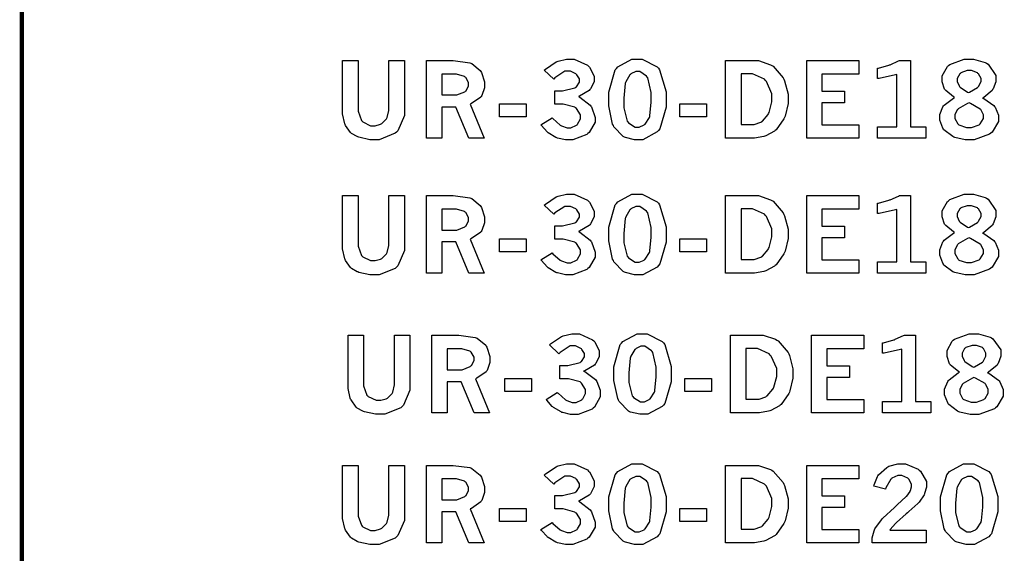
# Model space of a CAD drawing. Extents: x 0.5 to 11.2, y 0.5 to 7.8.
# Drawn here: x 0.5 to 1.2, y 4.2 to 4.6 of the extents above; entities that cross this region are included whole.
import ezdxf

# ---------------------------------------------------------------- set-up
doc = ezdxf.new("R2010")
doc.units = 0
doc.header["$MEASUREMENT"] = 0

msp = doc.modelspace()

# ---------------------------------------------------------------- linework, layer by layer
at = {"color": 142, "const_width": 0.003472}
msp.add_lwpolyline([(0.466471, 7.16314), (11.2154, 7.16314), (11.2154, 0.652453), (0.466471, 0.652453), (0.466471, 7.16314)], close=True, dxfattribs=at)
at = {"color": 7}
for points in [[(0.717014, 4.55832), (0.729004, 4.55832), (0.729004, 4.52126), (0.729004, 4.51872), (0.731662, 4.5115), (0.732206, 4.5109), (0.732693, 4.51036), (0.738878, 4.50743), (0.74094, 4.50743), (0.742458, 4.50743), (0.74669, 4.50863), (0.747179, 4.50885), (0.747612, 4.50911), (0.751303, 4.51286), (0.751574, 4.51335), (0.751844, 4.51389), (0.753201, 4.51942), (0.753201, 4.52126), (0.753201, 4.55832), (0.765246, 4.55832), (0.765246, 4.51953), (0.765246, 4.51531), (0.760146, 4.50347), (0.759169, 4.50244), (0.758137, 4.50146), (0.745606, 4.49647), (0.741428, 4.49647), (0.738282, 4.49647), (0.729764, 4.49832), (0.728842, 4.49864), (0.728299, 4.49886), (0.724012, 4.50136), (0.723687, 4.50163), (0.723199, 4.50206), (0.719239, 4.50765), (0.718912, 4.50831), (0.718588, 4.509), (0.717014, 4.51665), (0.717014, 4.51921), (0.717014, 4.55832)], [(0.782497, 4.55832), (0.798882, 4.55832), (0.80344, 4.55832), (0.816243, 4.55669), (0.817111, 4.55632), (0.817925, 4.55599), (0.824544, 4.55057), (0.825032, 4.54981), (0.825467, 4.54904), (0.827854, 4.54178), (0.827854, 4.53933), (0.827854, 4.53711), (0.825683, 4.53093), (0.825304, 4.53033), (0.824869, 4.52979), (0.817546, 4.52468), (0.816515, 4.52425), (0.827419, 4.49767), (0.815593, 4.49767), (0.805447, 4.52203), (0.794487, 4.52203), (0.794487, 4.49767), (0.782497, 4.49767), (0.782497, 4.55832)], [(0.874457, 4.55078), (0.875379, 4.5516), (0.883789, 4.55729), (0.884549, 4.55757), (0.885254, 4.55789), (0.891982, 4.55951), (0.89426, 4.55951), (0.897949, 4.55951), (0.908203, 4.55485), (0.909125, 4.55387), (0.909831, 4.55317), (0.913357, 4.54617), (0.913357, 4.54378), (0.913357, 4.54178), (0.910644, 4.53624), (0.910157, 4.5356), (0.909614, 4.535), (0.902126, 4.53054), (0.90115, 4.53028), (0.902235, 4.52979), (0.910374, 4.52354), (0.910915, 4.52279), (0.911404, 4.52208), (0.914117, 4.51394), (0.914171, 4.51303), (0.914171, 4.5101), (0.909506, 4.50211), (0.908583, 4.50131), (0.907661, 4.50054), (0.896864, 4.49647), (0.893283, 4.49647), (0.891004, 4.49647), (0.884874, 4.49778), (0.884224, 4.49799), (0.883518, 4.49826), (0.87755, 4.50185), (0.877061, 4.50228), (0.876682, 4.50261), (0.872396, 4.50749), (0.871907, 4.50814), (0.880588, 4.51357), (0.881185, 4.51292), (0.886936, 4.50792), (0.887478, 4.5076), (0.887967, 4.50732), (0.892253, 4.50575), (0.893718, 4.50575), (0.89529, 4.50575), (0.899631, 4.50782), (0.900065, 4.50819), (0.900499, 4.50863), (0.902669, 4.51269), (0.902669, 4.51406), (0.902669, 4.5159), (0.899576, 4.52083), (0.898981, 4.52132), (0.898383, 4.52186), (0.889324, 4.52431), (0.886339, 4.52431), (0.88265, 4.52431), (0.88265, 4.53472), (0.885417, 4.53472), (0.888835, 4.53472), (0.898438, 4.53706), (0.899143, 4.53749), (0.899576, 4.53787), (0.902018, 4.5415), (0.902018, 4.54269), (0.902018, 4.54394), (0.899903, 4.54731), (0.899522, 4.54764), (0.899089, 4.54801), (0.894911, 4.54992), (0.893554, 4.54992), (0.890625, 4.54992), (0.882758, 4.54476), (0.881836, 4.54372), (0.874457, 4.55078)], [(0.946724, 4.55951), (0.950956, 4.55951), (0.962619, 4.55354), (0.96365, 4.55236), (0.964626, 4.55117), (0.969726, 4.53386), (0.969726, 4.52806), (0.969726, 4.52197), (0.964735, 4.50493), (0.963758, 4.50369), (0.962728, 4.5025), (0.951443, 4.49647), (0.9477, 4.49647), (0.945042, 4.49647), (0.937825, 4.49821), (0.937229, 4.49854), (0.936199, 4.49908), (0.928928, 4.50657), (0.928494, 4.50749), (0.927897, 4.50874), (0.924914, 4.52289), (0.924914, 4.52756), (0.924914, 4.53375), (0.92985, 4.55106), (0.930881, 4.55225), (0.931858, 4.5535), (0.942979, 4.55951), (0.946724, 4.55951)], [(1.01617, 4.55832), (1.03825, 4.55832), (1.04172, 4.55832), (1.05127, 4.55512), (1.0523, 4.55447), (1.05333, 4.55387), (1.06114, 4.54486), (1.06169, 4.54368), (1.06223, 4.54254), (1.06494, 4.53201), (1.06494, 4.52849), (1.06494, 4.52485), (1.06255, 4.51497), (1.06212, 4.51383), (1.06163, 4.51275), (1.05566, 4.50424), (1.05496, 4.50358), (1.05442, 4.50315), (1.04763, 4.49957), (1.04682, 4.49929), (1.04595, 4.49903), (1.03868, 4.49767), (1.0363, 4.49767), (1.01617, 4.49767), (1.01617, 4.55832)], [(1.07954, 4.55832), (1.12017, 4.55832), (1.12017, 4.54779), (1.09142, 4.54779), (1.09142, 4.5344), (1.10894, 4.5344), (1.10894, 4.52539), (1.09142, 4.52539), (1.09142, 4.50814), (1.12017, 4.50814), (1.12017, 4.49767), (1.07954, 4.49767), (1.07954, 4.55832)], [(1.13477, 4.55231), (1.13569, 4.55251), (1.14355, 4.55469), (1.14421, 4.5549), (1.1448, 4.55512), (1.1512, 4.558), (1.15191, 4.55832), (1.16054, 4.55832), (1.16054, 4.5064), (1.17258, 4.5064), (1.17258, 4.49767), (1.13477, 4.49767), (1.13477, 4.5064), (1.15001, 4.5064), (1.15001, 4.54747), (1.14887, 4.5471), (1.13618, 4.54438), (1.13477, 4.54428), (1.13477, 4.55231)], [(1.19504, 4.5294), (1.19417, 4.52989), (1.18804, 4.53489), (1.18766, 4.53543), (1.18723, 4.53603), (1.18533, 4.54178), (1.18533, 4.54368), (1.18533, 4.54639), (1.18934, 4.55371), (1.19016, 4.55436), (1.19119, 4.55524), (1.20258, 4.55951), (1.20643, 4.55951), (1.2098, 4.55951), (1.21897, 4.55681), (1.21994, 4.55621), (1.22114, 4.5555), (1.22727, 4.54676), (1.22727, 4.54383), (1.22727, 4.54178), (1.2251, 4.53618), (1.22466, 4.5356), (1.22423, 4.535), (1.21772, 4.52951), (1.21685, 4.52897), (1.21788, 4.5286), (1.22553, 4.52322), (1.22607, 4.52251), (1.22656, 4.52186), (1.22917, 4.51574), (1.22917, 4.51367), (1.22917, 4.51064), (1.22423, 4.50239), (1.22325, 4.50151), (1.22228, 4.50071), (1.21018, 4.49647), (1.20616, 4.49647), (1.20323, 4.49647), (1.19531, 4.49815), (1.19444, 4.49849), (1.19352, 4.49886), (1.18669, 4.50407), (1.18625, 4.50472), (1.18576, 4.50543), (1.18343, 4.51172), (1.18343, 4.51378), (1.18343, 4.51606), (1.18587, 4.52225), (1.18642, 4.52285), (1.1869, 4.52349), (1.19407, 4.52897), (1.19504, 4.5294)], [(0.794487, 4.54775), (0.794487, 4.53142), (0.804036, 4.53142), (0.806261, 4.53142), (0.812338, 4.5339), (0.812989, 4.5344), (0.813368, 4.53472), (0.815375, 4.53863), (0.815375, 4.53988), (0.815375, 4.54129), (0.813151, 4.54514), (0.812717, 4.54546), (0.812229, 4.54585), (0.806044, 4.54775), (0.804036, 4.54775), (0.794487, 4.54775)], [(0.947428, 4.54969), (0.946018, 4.54969), (0.942219, 4.5479), (0.941786, 4.54753), (0.941351, 4.54719), (0.938097, 4.54183), (0.937879, 4.54107), (0.937663, 4.54036), (0.936686, 4.52881), (0.936686, 4.52496), (0.936686, 4.52132), (0.93929, 4.51107), (0.939833, 4.51036), (0.940321, 4.50971), (0.945583, 4.50624), (0.947374, 4.50624), (0.948731, 4.50624), (0.952419, 4.50797), (0.952908, 4.50831), (0.953342, 4.50868), (0.956651, 4.51378), (0.956868, 4.51443), (0.957032, 4.51514), (0.958062, 4.52572), (0.958062, 4.52924), (0.958062, 4.53331), (0.955404, 4.54482), (0.954915, 4.54546), (0.954372, 4.54617), (0.949164, 4.54969), (0.947428, 4.54969)], [(1.02827, 4.54807), (1.02827, 4.50831), (1.03651, 4.50831), (1.03847, 4.50831), (1.04373, 4.51025), (1.04432, 4.51064), (1.04487, 4.51107), (1.04932, 4.51622), (1.04964, 4.51687), (1.05008, 4.51779), (1.05235, 4.5261), (1.05235, 4.52881), (1.05235, 4.53233), (1.04807, 4.54194), (1.04725, 4.54281), (1.04639, 4.54372), (1.03716, 4.54807), (1.03413, 4.54807), (1.02827, 4.54807)], [(1.20584, 4.53331), (1.20671, 4.53364), (1.213, 4.53733), (1.21338, 4.53776), (1.21376, 4.53819), (1.21566, 4.54189), (1.21566, 4.54308), (1.21566, 4.54438), (1.21365, 4.54796), (1.21327, 4.54829), (1.21284, 4.54867), (1.20823, 4.55046), (1.20671, 4.55046), (1.20486, 4.55046), (1.19987, 4.54872), (1.19949, 4.54833), (1.19906, 4.54801), (1.19705, 4.54443), (1.19705, 4.54318), (1.19705, 4.54194), (1.19862, 4.53847), (1.19895, 4.53803), (1.19927, 4.53765), (1.20497, 4.53375), (1.20584, 4.53331)], [(0.839464, 4.52453), (0.860406, 4.52453), (0.860406, 4.51438), (0.839464, 4.51438), (0.839464, 4.52453)], [(0.98036, 4.52453), (1.0013, 4.52453), (1.0013, 4.51438), (0.98036, 4.51438), (0.98036, 4.52453)], [(1.20627, 4.52522), (1.20513, 4.52485), (1.19781, 4.52061), (1.19743, 4.52013), (1.19705, 4.51969), (1.19515, 4.51579), (1.19515, 4.51449), (1.19515, 4.51297), (1.19743, 4.50879), (1.19792, 4.50836), (1.19835, 4.50797), (1.20421, 4.50597), (1.20622, 4.50597), (1.20828, 4.50597), (1.21408, 4.50808), (1.21457, 4.50846), (1.21506, 4.5089), (1.21756, 4.51303), (1.21756, 4.51438), (1.21756, 4.51579), (1.21571, 4.51964), (1.21539, 4.52001), (1.21501, 4.52046), (1.20741, 4.52479), (1.20627, 4.52522)], [(0.874457, 4.44521), (0.875379, 4.44601), (0.883789, 4.45171), (0.884549, 4.45199), (0.885254, 4.45231), (0.891982, 4.45394), (0.89426, 4.45394), (0.897949, 4.45394), (0.908203, 4.44928), (0.909125, 4.44829), (0.909831, 4.4476), (0.913357, 4.4406), (0.913357, 4.43826), (0.913357, 4.43619), (0.910644, 4.43067), (0.910157, 4.43001), (0.909614, 4.42942), (0.902126, 4.42503), (0.90115, 4.42475), (0.902235, 4.42426), (0.910374, 4.41797), (0.910915, 4.41721), (0.911404, 4.4165), (0.914117, 4.40842), (0.914171, 4.4075), (0.914171, 4.40457), (0.909506, 4.39654), (0.908583, 4.39572), (0.907661, 4.39497), (0.896864, 4.3909), (0.893283, 4.3909), (0.891004, 4.3909), (0.884874, 4.39225), (0.884224, 4.39247), (0.883518, 4.39274), (0.87755, 4.39626), (0.877061, 4.39671), (0.876682, 4.39703), (0.872396, 4.40192), (0.871907, 4.40256), (0.880588, 4.40799), (0.881185, 4.40733), (0.886936, 4.40235), (0.887478, 4.40201), (0.887967, 4.40175), (0.892253, 4.40018), (0.893718, 4.40018), (0.89529, 4.40018), (0.899631, 4.40224), (0.900065, 4.40261), (0.900499, 4.40306), (0.902669, 4.40717), (0.902669, 4.40853), (0.902669, 4.41037), (0.899576, 4.41525), (0.898981, 4.41575), (0.898383, 4.41629), (0.889324, 4.41872), (0.886339, 4.41872), (0.88265, 4.41872), (0.88265, 4.42914), (0.885417, 4.42914), (0.888835, 4.42914), (0.898438, 4.43153), (0.899143, 4.43197), (0.899576, 4.43229), (0.902018, 4.43593), (0.902018, 4.43712), (0.902018, 4.43837), (0.899903, 4.44174), (0.899522, 4.44211), (0.899089, 4.44249), (0.894911, 4.44433), (0.893554, 4.44433), (0.890625, 4.44433), (0.882758, 4.43918), (0.881836, 4.43815), (0.874457, 4.44521)], [(0.946724, 4.45394), (0.950956, 4.45394), (0.962619, 4.44797), (0.96365, 4.44678), (0.964626, 4.44558), (0.969726, 4.42833), (0.969726, 4.42253), (0.969726, 4.41644), (0.964735, 4.39936), (0.963758, 4.39811), (0.962728, 4.39692), (0.951443, 4.3909), (0.9477, 4.3909), (0.945042, 4.3909), (0.937825, 4.39264), (0.937229, 4.39296), (0.936199, 4.3935), (0.928928, 4.40099), (0.928494, 4.40192), (0.927897, 4.40315), (0.924914, 4.41732), (0.924914, 4.42199), (0.924914, 4.42817), (0.92985, 4.44547), (0.930881, 4.44667), (0.931858, 4.44792), (0.942979, 4.45394), (0.946724, 4.45394)], [(1.19504, 4.42383), (1.19417, 4.42432), (1.18804, 4.42931), (1.18766, 4.42985), (1.18723, 4.43044), (1.18533, 4.43619), (1.18533, 4.4381), (1.18533, 4.44081), (1.18934, 4.44814), (1.19016, 4.44879), (1.19119, 4.44965), (1.20258, 4.45394), (1.20643, 4.45394), (1.2098, 4.45394), (1.21897, 4.45122), (1.21994, 4.45063), (1.22114, 4.44993), (1.22727, 4.44119), (1.22727, 4.43826), (1.22727, 4.43619), (1.2251, 4.43061), (1.22466, 4.43001), (1.22423, 4.42942), (1.21772, 4.42393), (1.21685, 4.42339), (1.21788, 4.42301), (1.22553, 4.41764), (1.22607, 4.41694), (1.22656, 4.41629), (1.22917, 4.41015), (1.22917, 4.4081), (1.22917, 4.40506), (1.22423, 4.39681), (1.22325, 4.39594), (1.22228, 4.39513), (1.21018, 4.3909), (1.20616, 4.3909), (1.20323, 4.3909), (1.19531, 4.39258), (1.19444, 4.3929), (1.19352, 4.39328), (1.18669, 4.39849), (1.18625, 4.39914), (1.18576, 4.39985), (1.18343, 4.40614), (1.18343, 4.40821), (1.18343, 4.41049), (1.18587, 4.41667), (1.18642, 4.41726), (1.1869, 4.41792), (1.19407, 4.42339), (1.19504, 4.42383)], [(0.717014, 4.45275), (0.729004, 4.45275), (0.729004, 4.41569), (0.729004, 4.41314), (0.731662, 4.40593), (0.732206, 4.40533), (0.732693, 4.40479), (0.738878, 4.40192), (0.74094, 4.40192), (0.742458, 4.40192), (0.74669, 4.40306), (0.747179, 4.40326), (0.747612, 4.40354), (0.751303, 4.40728), (0.751574, 4.40776), (0.751844, 4.40831), (0.753201, 4.41385), (0.753201, 4.41569), (0.753201, 4.45275), (0.765246, 4.45275), (0.765246, 4.41396), (0.765246, 4.40972), (0.760146, 4.39789), (0.759169, 4.39686), (0.758137, 4.39589), (0.745606, 4.3909), (0.741428, 4.3909), (0.738282, 4.3909), (0.729764, 4.39274), (0.728842, 4.39307), (0.728299, 4.39328), (0.724012, 4.39578), (0.723687, 4.39606), (0.723199, 4.39649), (0.719239, 4.40207), (0.718912, 4.40272), (0.718588, 4.40343), (0.717014, 4.41114), (0.717014, 4.41368), (0.717014, 4.45275)], [(0.782497, 4.45275), (0.798882, 4.45275), (0.80344, 4.45275), (0.816243, 4.45111), (0.817111, 4.45079), (0.817925, 4.45047), (0.824544, 4.44499), (0.825032, 4.44422), (0.825467, 4.44347), (0.827854, 4.43619), (0.827854, 4.43375), (0.827854, 4.43153), (0.825683, 4.42535), (0.825304, 4.42475), (0.824869, 4.42421), (0.817546, 4.41917), (0.816515, 4.41872), (0.827419, 4.39208), (0.815593, 4.39208), (0.805447, 4.4165), (0.794487, 4.4165), (0.794487, 4.39208), (0.782497, 4.39208), (0.782497, 4.45275)], [(1.01617, 4.45275), (1.03825, 4.45275), (1.04172, 4.45275), (1.05127, 4.44954), (1.0523, 4.44889), (1.05333, 4.44829), (1.06114, 4.43929), (1.06169, 4.4381), (1.06223, 4.43696), (1.06494, 4.42649), (1.06494, 4.42296), (1.06494, 4.41932), (1.06255, 4.4094), (1.06212, 4.40826), (1.06163, 4.40717), (1.05566, 4.39871), (1.05496, 4.39806), (1.05442, 4.39762), (1.04763, 4.39399), (1.04682, 4.39372), (1.04595, 4.39344), (1.03868, 4.39208), (1.0363, 4.39208), (1.01617, 4.39208), (1.01617, 4.45275)], [(1.07954, 4.45275), (1.12017, 4.45275), (1.12017, 4.44222), (1.09142, 4.44222), (1.09142, 4.42887), (1.10894, 4.42887), (1.10894, 4.41986), (1.09142, 4.41986), (1.09142, 4.40256), (1.12017, 4.40256), (1.12017, 4.39208), (1.07954, 4.39208), (1.07954, 4.45275)], [(1.13477, 4.44672), (1.13569, 4.44694), (1.14355, 4.44911), (1.14421, 4.44933), (1.1448, 4.44954), (1.1512, 4.45242), (1.15191, 4.45275), (1.16054, 4.45275), (1.16054, 4.40088), (1.17258, 4.40088), (1.17258, 4.39208), (1.13477, 4.39208), (1.13477, 4.40088), (1.15001, 4.40088), (1.15001, 4.44194), (1.14887, 4.44157), (1.13618, 4.43886), (1.13477, 4.43869), (1.13477, 4.44672)], [(0.794487, 4.44217), (0.794487, 4.42583), (0.804036, 4.42583), (0.806261, 4.42583), (0.812338, 4.42833), (0.812989, 4.42882), (0.813368, 4.42914), (0.815375, 4.43306), (0.815375, 4.43431), (0.815375, 4.43571), (0.813151, 4.43956), (0.812717, 4.43989), (0.812229, 4.44026), (0.806044, 4.44217), (0.804036, 4.44217), (0.794487, 4.44217)], [(0.947428, 4.44412), (0.946018, 4.44412), (0.942219, 4.44233), (0.941786, 4.44194), (0.941351, 4.44162), (0.938097, 4.43625), (0.937879, 4.43549), (0.937663, 4.43479), (0.936686, 4.42324), (0.936686, 4.41938), (0.936686, 4.41575), (0.93929, 4.40549), (0.939833, 4.40479), (0.940321, 4.40414), (0.945583, 4.40067), (0.947374, 4.40067), (0.948731, 4.40067), (0.952419, 4.4024), (0.952908, 4.40272), (0.953342, 4.4031), (0.956651, 4.40821), (0.956868, 4.40886), (0.957032, 4.40956), (0.958062, 4.42019), (0.958062, 4.42372), (0.958062, 4.42779), (0.955404, 4.43924), (0.954915, 4.43989), (0.954372, 4.4406), (0.949164, 4.44412), (0.947428, 4.44412)], [(1.02827, 4.44254), (1.02827, 4.40272), (1.03651, 4.40272), (1.03847, 4.40272), (1.04373, 4.40468), (1.04432, 4.40506), (1.04487, 4.40549), (1.04932, 4.41064), (1.04964, 4.41129), (1.05008, 4.41222), (1.05235, 4.42051), (1.05235, 4.42324), (1.05235, 4.42676), (1.04807, 4.43642), (1.04725, 4.43728), (1.04639, 4.43815), (1.03716, 4.44254), (1.03413, 4.44254), (1.02827, 4.44254)], [(1.20584, 4.42774), (1.20671, 4.42806), (1.213, 4.43175), (1.21338, 4.43218), (1.21376, 4.43267), (1.21566, 4.43636), (1.21566, 4.43756), (1.21566, 4.43886), (1.21365, 4.44239), (1.21327, 4.44271), (1.21284, 4.44308), (1.20823, 4.44488), (1.20671, 4.44488), (1.20486, 4.44488), (1.19987, 4.44314), (1.19949, 4.44276), (1.19906, 4.44243), (1.19705, 4.43886), (1.19705, 4.43761), (1.19705, 4.43636), (1.19862, 4.43289), (1.19895, 4.43246), (1.19927, 4.43207), (1.20497, 4.42817), (1.20584, 4.42774)], [(0.839464, 4.41894), (0.860406, 4.41894), (0.860406, 4.40881), (0.839464, 4.40881), (0.839464, 4.41894)], [(0.98036, 4.41894), (1.0013, 4.41894), (1.0013, 4.40881), (0.98036, 4.40881), (0.98036, 4.41894)], [(1.20627, 4.41965), (1.20513, 4.41928), (1.19781, 4.41499), (1.19743, 4.41456), (1.19705, 4.41411), (1.19515, 4.41021), (1.19515, 4.4089), (1.19515, 4.40739), (1.19743, 4.40321), (1.19792, 4.40278), (1.19835, 4.4024), (1.20421, 4.40039), (1.20622, 4.40039), (1.20828, 4.40039), (1.21408, 4.4025), (1.21457, 4.40289), (1.21506, 4.40332), (1.21756, 4.40744), (1.21756, 4.40881), (1.21756, 4.41021), (1.21571, 4.41407), (1.21539, 4.41444), (1.21501, 4.41488), (1.20741, 4.41922), (1.20627, 4.41965)], [(0.721354, 4.34358), (0.73329, 4.34358), (0.73329, 4.30653), (0.73329, 4.30399), (0.736003, 4.29676), (0.736546, 4.29617), (0.737033, 4.29563), (0.743218, 4.29275), (0.745281, 4.29275), (0.746853, 4.29275), (0.751085, 4.29389), (0.751574, 4.29411), (0.752007, 4.29438), (0.755643, 4.29812), (0.755914, 4.29861), (0.756185, 4.29915), (0.757596, 4.30469), (0.757596, 4.30653), (0.757596, 4.34358), (0.769586, 4.34358), (0.769586, 4.30485), (0.769586, 4.30062), (0.76454, 4.28879), (0.763564, 4.28776), (0.762532, 4.28678), (0.749946, 4.28179), (0.745768, 4.28179), (0.742622, 4.28179), (0.734158, 4.28358), (0.733182, 4.2839), (0.732639, 4.28413), (0.728353, 4.28662), (0.728028, 4.28689), (0.727539, 4.28738), (0.723579, 4.29297), (0.723253, 4.29362), (0.722928, 4.29432), (0.721354, 4.30197), (0.721354, 4.30453), (0.721354, 4.34358)], [(0.786729, 4.34358), (0.803114, 4.34358), (0.807671, 4.34358), (0.820475, 4.3419), (0.821343, 4.34158), (0.822157, 4.34125), (0.828722, 4.33578), (0.82921, 4.33501), (0.829644, 4.33425), (0.832032, 4.32699), (0.832032, 4.32454), (0.832032, 4.32232), (0.829915, 4.31614), (0.829482, 4.31554), (0.829047, 4.315), (0.821778, 4.3099), (0.820747, 4.30946), (0.831651, 4.28293), (0.819824, 4.28293), (0.809679, 4.30729), (0.798665, 4.30729), (0.798665, 4.28293), (0.786729, 4.28293), (0.786729, 4.34358)], [(0.878526, 4.33604), (0.879449, 4.33686), (0.887912, 4.34256), (0.888672, 4.34289), (0.889378, 4.34321), (0.89605, 4.34478), (0.898329, 4.34478), (0.902018, 4.34478), (0.912272, 4.34011), (0.913194, 4.33914), (0.9139, 4.33843), (0.917426, 4.33143), (0.917426, 4.3291), (0.917426, 4.32704), (0.914714, 4.3215), (0.914225, 4.32086), (0.913683, 4.32026), (0.906142, 4.31586), (0.905165, 4.3156), (0.90625, 4.31511), (0.914387, 4.30886), (0.914931, 4.30811), (0.915474, 4.3074), (0.91824, 4.30062), (0.91824, 4.29833), (0.91824, 4.29542), (0.913629, 4.28743), (0.912706, 4.28662), (0.911783, 4.28581), (0.900933, 4.28174), (0.897353, 4.28174), (0.895074, 4.28174), (0.888943, 4.2831), (0.888292, 4.28331), (0.887587, 4.28358), (0.881619, 4.28717), (0.881131, 4.2876), (0.880751, 4.28792), (0.876465, 4.29275), (0.875976, 4.2934), (0.884657, 4.29883), (0.885254, 4.29818), (0.891004, 4.29318), (0.891547, 4.29286), (0.892036, 4.29258), (0.896322, 4.29101), (0.897786, 4.29101), (0.89936, 4.29101), (0.9037, 4.29313), (0.904135, 4.29351), (0.904514, 4.29394), (0.906685, 4.29801), (0.906685, 4.29937), (0.906685, 4.30122), (0.903646, 4.30615), (0.903049, 4.30664), (0.902453, 4.30718), (0.893392, 4.30962), (0.890408, 4.30962), (0.886719, 4.30962), (0.886719, 4.31999), (0.889486, 4.31999), (0.892904, 4.31999), (0.902453, 4.32237), (0.903157, 4.32281), (0.903592, 4.32314), (0.906033, 4.32676), (0.906033, 4.32796), (0.906033, 4.32921), (0.903917, 4.33257), (0.903538, 4.33296), (0.903103, 4.33333), (0.898981, 4.33524), (0.897624, 4.33524), (0.894694, 4.33524), (0.886828, 4.33003), (0.885906, 4.329), (0.878526, 4.33604)], [(0.950683, 4.34478), (0.954861, 4.34478), (0.966525, 4.33882), (0.967557, 4.33762), (0.968533, 4.33643), (0.973687, 4.31917), (0.973687, 4.31337), (0.973687, 4.30729), (0.968696, 4.29021), (0.967719, 4.28896), (0.966689, 4.28776), (0.955458, 4.28179), (0.951714, 4.28179), (0.949056, 4.28179), (0.94184, 4.28347), (0.941189, 4.28381), (0.940212, 4.28435), (0.932889, 4.29183), (0.932454, 4.29281), (0.931858, 4.29406), (0.928874, 4.30817), (0.928874, 4.31282), (0.928874, 4.31901), (0.933865, 4.33632), (0.934896, 4.33751), (0.935872, 4.33876), (0.94694, 4.34478), (0.950683, 4.34478)], [(1.01997, 4.34358), (1.04205, 4.34358), (1.04552, 4.34358), (1.05501, 4.34039), (1.05604, 4.33974), (1.05707, 4.33914), (1.06494, 4.33014), (1.06548, 4.32894), (1.06597, 4.32781), (1.06868, 4.31728), (1.06868, 4.31375), (1.06868, 4.31011), (1.06635, 4.30018), (1.06592, 4.2991), (1.06543, 4.29801), (1.05946, 4.2895), (1.05876, 4.28885), (1.05821, 4.28842), (1.05143, 4.28483), (1.05062, 4.28456), (1.04975, 4.28429), (1.04248, 4.28293), (1.04009, 4.28293), (1.01997, 4.28293), (1.01997, 4.34358)], [(1.08333, 4.34358), (1.12402, 4.34358), (1.12402, 4.33301), (1.09516, 4.33301), (1.09516, 4.31972), (1.11279, 4.31972), (1.11279, 4.31065), (1.09516, 4.31065), (1.09516, 4.2934), (1.12402, 4.2934), (1.12402, 4.28293), (1.08333, 4.28293), (1.08333, 4.34358)], [(1.13862, 4.33757), (1.13954, 4.33778), (1.14741, 4.3399), (1.14806, 4.34011), (1.14865, 4.34039), (1.15506, 4.34326), (1.15576, 4.34358), (1.16444, 4.34358), (1.16444, 4.29167), (1.17643, 4.29167), (1.17643, 4.28288), (1.13862, 4.28288), (1.13862, 4.29167), (1.15386, 4.29167), (1.15386, 4.33279), (1.15272, 4.33236), (1.14003, 4.32964), (1.13862, 4.32954), (1.13862, 4.33757)], [(1.19884, 4.31467), (1.19797, 4.31515), (1.19184, 4.32015), (1.19146, 4.32069), (1.19103, 4.32129), (1.18913, 4.32704), (1.18913, 4.32894), (1.18913, 4.33165), (1.19314, 4.33897), (1.19396, 4.33963), (1.19499, 4.3405), (1.20638, 4.34478), (1.21023, 4.34478), (1.2136, 4.34478), (1.22282, 4.34201), (1.2238, 4.34147), (1.22499, 4.34076), (1.23112, 4.33208), (1.23112, 4.32915), (1.23112, 4.3271), (1.22895, 4.32146), (1.22857, 4.32086), (1.22814, 4.32026), (1.22152, 4.31483), (1.22065, 4.31429), (1.22168, 4.31392), (1.22938, 4.30854), (1.22993, 4.30783), (1.23041, 4.30718), (1.23296, 4.30106), (1.23296, 4.29899), (1.23296, 4.29596), (1.22803, 4.28771), (1.22705, 4.28683), (1.22607, 4.28603), (1.21403, 4.28174), (1.21002, 4.28174), (1.20709, 4.28174), (1.19916, 4.28347), (1.1983, 4.28381), (1.19737, 4.28418), (1.19054, 4.28933), (1.1901, 4.29004), (1.18962, 4.29075), (1.18723, 4.29699), (1.18723, 4.29904), (1.18723, 4.30132), (1.18973, 4.30751), (1.19021, 4.30811), (1.1907, 4.30875), (1.19786, 4.31424), (1.19884, 4.31467)], [(0.798665, 4.33301), (0.798665, 4.31662), (0.808214, 4.31662), (0.810439, 4.31662), (0.816515, 4.31912), (0.817165, 4.31961), (0.817546, 4.31993), (0.819607, 4.32383), (0.819607, 4.32514), (0.819607, 4.32656), (0.817329, 4.3304), (0.816894, 4.33078), (0.816407, 4.33117), (0.810221, 4.33301), (0.808214, 4.33301), (0.798665, 4.33301)], [(0.951335, 4.33496), (0.949924, 4.33496), (0.946181, 4.33317), (0.945747, 4.33279), (0.945313, 4.33247), (0.942057, 4.32715), (0.941894, 4.32639), (0.941678, 4.32568), (0.940647, 4.31413), (0.940647, 4.31022), (0.940647, 4.30658), (0.943251, 4.29633), (0.943793, 4.29563), (0.944282, 4.29497), (0.949544, 4.2915), (0.951335, 4.2915), (0.952692, 4.2915), (0.956326, 4.29324), (0.956814, 4.29357), (0.957249, 4.29394), (0.960558, 4.2991), (0.960775, 4.29975), (0.960938, 4.30046), (0.962022, 4.31104), (0.962022, 4.31456), (0.962022, 4.31863), (0.95931, 4.33014), (0.958822, 4.33078), (0.958279, 4.33149), (0.953071, 4.33496), (0.951335, 4.33496)], [(1.03206, 4.33333), (1.03206, 4.29351), (1.04031, 4.29351), (1.04226, 4.29351), (1.04753, 4.29551), (1.04812, 4.2959), (1.04867, 4.29633), (1.05311, 4.30149), (1.05344, 4.30208), (1.05387, 4.303), (1.05615, 4.31131), (1.05615, 4.31401), (1.05615, 4.31754), (1.05181, 4.32721), (1.051, 4.32807), (1.05013, 4.329), (1.04096, 4.33333), (1.03792, 4.33333), (1.03206, 4.33333)], [(1.20969, 4.31863), (1.21056, 4.31896), (1.21685, 4.32264), (1.21723, 4.32308), (1.21761, 4.32351), (1.21951, 4.32721), (1.21951, 4.3284), (1.21951, 4.32969), (1.2175, 4.33322), (1.21712, 4.33356), (1.21669, 4.33393), (1.21208, 4.33567), (1.21056, 4.33567), (1.20871, 4.33567), (1.20367, 4.33399), (1.20329, 4.33361), (1.20285, 4.33328), (1.20079, 4.32969), (1.20079, 4.32844), (1.20079, 4.32721), (1.20242, 4.32374), (1.20275, 4.32335), (1.20307, 4.32297), (1.20882, 4.31907), (1.20969, 4.31863)], [(0.843588, 4.30979), (0.864529, 4.30979), (0.864529, 4.29964), (0.843588, 4.29964), (0.843588, 4.30979)], [(0.984267, 4.30979), (1.00521, 4.30979), (1.00521, 4.29964), (0.984267, 4.29964), (0.984267, 4.30979)], [(1.21012, 4.31049), (1.20898, 4.31011), (1.20166, 4.30588), (1.20128, 4.30544), (1.2009, 4.30501), (1.19906, 4.30111), (1.19906, 4.29981), (1.19906, 4.29829), (1.20128, 4.29411), (1.20177, 4.29368), (1.2022, 4.29329), (1.20806, 4.29129), (1.21007, 4.29129), (1.21213, 4.29129), (1.21794, 4.2934), (1.21843, 4.29378), (1.21891, 4.29422), (1.22135, 4.29829), (1.22135, 4.29964), (1.22135, 4.30111), (1.21951, 4.30496), (1.21918, 4.30533), (1.2188, 4.30578), (1.21126, 4.31006), (1.21012, 4.31049)], [(0.717014, 4.24186), (0.729004, 4.24186), (0.729004, 4.20481), (0.729004, 4.20226), (0.731662, 4.19504), (0.732206, 4.19444), (0.732693, 4.1939), (0.738878, 4.19097), (0.74094, 4.19097), (0.742458, 4.19097), (0.74669, 4.19217), (0.747179, 4.19239), (0.747612, 4.19265), (0.751303, 4.1964), (0.751574, 4.19689), (0.751844, 4.19743), (0.753201, 4.20296), (0.753201, 4.20481), (0.753201, 4.24186), (0.765246, 4.24186), (0.765246, 4.20307), (0.765246, 4.19883), (0.760146, 4.18701), (0.759169, 4.18599), (0.758137, 4.185), (0.745606, 4.18001), (0.741428, 4.18001), (0.738282, 4.18001), (0.729764, 4.18181), (0.728842, 4.18213), (0.728299, 4.18235), (0.724012, 4.1849), (0.723687, 4.18517), (0.723199, 4.1856), (0.719239, 4.19119), (0.718912, 4.19185), (0.718588, 4.19254), (0.717014, 4.20019), (0.717014, 4.20275), (0.717014, 4.24186)], [(0.782497, 4.24186), (0.798882, 4.24186), (0.80344, 4.24186), (0.816243, 4.24024), (0.817111, 4.23986), (0.817925, 4.23953), (0.824544, 4.2341), (0.825032, 4.23335), (0.825467, 4.23258), (0.827854, 4.22532), (0.827854, 4.22287), (0.827854, 4.22065), (0.825683, 4.21446), (0.825304, 4.21386), (0.824869, 4.21332), (0.817546, 4.20822), (0.816515, 4.20779), (0.827419, 4.18121), (0.815593, 4.18121), (0.805447, 4.20557), (0.794487, 4.20557), (0.794487, 4.18121), (0.782497, 4.18121), (0.782497, 4.24186)], [(0.874457, 4.23432), (0.875379, 4.23514), (0.883789, 4.24083), (0.884549, 4.2411), (0.885254, 4.24143), (0.891982, 4.24306), (0.89426, 4.24306), (0.897949, 4.24306), (0.908203, 4.23839), (0.909125, 4.23742), (0.909831, 4.23671), (0.913357, 4.22971), (0.913357, 4.22732), (0.913357, 4.22526), (0.910644, 4.21972), (0.910157, 4.21907), (0.909614, 4.21847), (0.902126, 4.21408), (0.90115, 4.21382), (0.902235, 4.21332), (0.910374, 4.20708), (0.910915, 4.20632), (0.911404, 4.20562), (0.914117, 4.19749), (0.914171, 4.19656), (0.914171, 4.19363), (0.909506, 4.18565), (0.908583, 4.18485), (0.907661, 4.18403), (0.896864, 4.18001), (0.893283, 4.18001), (0.891004, 4.18001), (0.884874, 4.18132), (0.884224, 4.18153), (0.883518, 4.18181), (0.87755, 4.18539), (0.877061, 4.18582), (0.876682, 4.18614), (0.872396, 4.19103), (0.871907, 4.19168), (0.880588, 4.1971), (0.881185, 4.1964), (0.886936, 4.1914), (0.887478, 4.19108), (0.887967, 4.19081), (0.892253, 4.18929), (0.893718, 4.18929), (0.89529, 4.18929), (0.899631, 4.19135), (0.900065, 4.19174), (0.900499, 4.19217), (0.902669, 4.19624), (0.902669, 4.1976), (0.902669, 4.19943), (0.899576, 4.20437), (0.898981, 4.20486), (0.898383, 4.20535), (0.889324, 4.20785), (0.886339, 4.20785), (0.88265, 4.20785), (0.88265, 4.21826), (0.885417, 4.21826), (0.888835, 4.21826), (0.898438, 4.2206), (0.899143, 4.22103), (0.899576, 4.2214), (0.902018, 4.22504), (0.902018, 4.22624), (0.902018, 4.22749), (0.899903, 4.23079), (0.899522, 4.23118), (0.899089, 4.23156), (0.894911, 4.23346), (0.893554, 4.23346), (0.890625, 4.23346), (0.882758, 4.22831), (0.881836, 4.22726), (0.874457, 4.23432)], [(0.946724, 4.24306), (0.950956, 4.24306), (0.962619, 4.23708), (0.96365, 4.23583), (0.964626, 4.23469), (0.969726, 4.21739), (0.969726, 4.21158), (0.969726, 4.20551), (0.964735, 4.18842), (0.963758, 4.18722), (0.962728, 4.18604), (0.951443, 4.18001), (0.9477, 4.18001), (0.945042, 4.18001), (0.937825, 4.18175), (0.937229, 4.18207), (0.936199, 4.18261), (0.928928, 4.19006), (0.928494, 4.19103), (0.927897, 4.19228), (0.924914, 4.20643), (0.924914, 4.2111), (0.924914, 4.21729), (0.92985, 4.23454), (0.930881, 4.23574), (0.931858, 4.23699), (0.942979, 4.24306), (0.946724, 4.24306)], [(1.01617, 4.24186), (1.03825, 4.24186), (1.04172, 4.24186), (1.05127, 4.23867), (1.0523, 4.23801), (1.05333, 4.23742), (1.06114, 4.2284), (1.06169, 4.22721), (1.06223, 4.22607), (1.06494, 4.21556), (1.06494, 4.21203), (1.06494, 4.20839), (1.06255, 4.19846), (1.06212, 4.19737), (1.06163, 4.19629), (1.05566, 4.18778), (1.05496, 4.18712), (1.05442, 4.18668), (1.04763, 4.18311), (1.04682, 4.18283), (1.04595, 4.18257), (1.03868, 4.18121), (1.0363, 4.18121), (1.01617, 4.18121), (1.01617, 4.24186)], [(1.07954, 4.24186), (1.12017, 4.24186), (1.12017, 4.23133), (1.09142, 4.23133), (1.09142, 4.21793), (1.10894, 4.21793), (1.10894, 4.20893), (1.09142, 4.20893), (1.09142, 4.19168), (1.12017, 4.19168), (1.12017, 4.18121), (1.07954, 4.18121), (1.07954, 4.24186)], [(1.13189, 4.22569), (1.13205, 4.22651), (1.13466, 4.23313), (1.13504, 4.23367), (1.13552, 4.23449), (1.14209, 4.24029), (1.1429, 4.24067), (1.14366, 4.2411), (1.15066, 4.24306), (1.15305, 4.24306), (1.15663, 4.24306), (1.16645, 4.23893), (1.16743, 4.23807), (1.16835, 4.23725), (1.17296, 4.22917), (1.17296, 4.22646), (1.17296, 4.22472), (1.1716, 4.21994), (1.17139, 4.21935), (1.17112, 4.21875), (1.16726, 4.21306), (1.16677, 4.21251), (1.1664, 4.21213), (1.15918, 4.20568), (1.15815, 4.20475), (1.15706, 4.20389), (1.14963, 4.19721), (1.1492, 4.19672), (1.14876, 4.19629), (1.14469, 4.19162), (1.14431, 4.19108), (1.17274, 4.19108), (1.17274, 4.18121), (1.13064, 4.18121), (1.13064, 4.18311), (1.13064, 4.18522), (1.13211, 4.19075), (1.13243, 4.1914), (1.1327, 4.19211), (1.1378, 4.19933), (1.13851, 4.20008), (1.13889, 4.20053), (1.14795, 4.20893), (1.14941, 4.21018), (1.15044, 4.21115), (1.15701, 4.21718), (1.15728, 4.21744), (1.15761, 4.21789), (1.16021, 4.22151), (1.16037, 4.22185), (1.16054, 4.22222), (1.16135, 4.22499), (1.16135, 4.22586), (1.16135, 4.22726), (1.15918, 4.23112), (1.1588, 4.2315), (1.15837, 4.23193), (1.15386, 4.23389), (1.1524, 4.23389), (1.15066, 4.23389), (1.1461, 4.23178), (1.14562, 4.23133), (1.14507, 4.23096), (1.14128, 4.22424), (1.141, 4.22331), (1.13189, 4.22569)], [(1.20578, 4.24306), (1.20996, 4.24306), (1.22163, 4.23708), (1.22266, 4.23583), (1.22363, 4.23469), (1.22879, 4.21739), (1.22879, 4.21158), (1.22879, 4.20551), (1.2238, 4.18842), (1.22282, 4.18722), (1.22179, 4.18604), (1.2105, 4.18001), (1.20676, 4.18001), (1.2041, 4.18001), (1.19689, 4.18175), (1.19629, 4.18207), (1.19526, 4.18261), (1.18799, 4.19006), (1.18755, 4.19103), (1.18696, 4.19228), (1.18392, 4.20643), (1.18392, 4.2111), (1.18392, 4.21729), (1.18891, 4.23454), (1.18994, 4.23574), (1.19092, 4.23699), (1.20204, 4.24306), (1.20578, 4.24306)], [(0.794487, 4.23128), (0.794487, 4.21496), (0.804036, 4.21496), (0.806261, 4.21496), (0.812338, 4.21744), (0.812989, 4.21793), (0.813368, 4.21826), (0.815375, 4.22217), (0.815375, 4.22342), (0.815375, 4.22483), (0.813151, 4.22868), (0.812717, 4.229), (0.812229, 4.22939), (0.806044, 4.23128), (0.804036, 4.23128), (0.794487, 4.23128)], [(0.947428, 4.23324), (0.946018, 4.23324), (0.942219, 4.23144), (0.941786, 4.23107), (0.941351, 4.23074), (0.938097, 4.22537), (0.937879, 4.22461), (0.937663, 4.2239), (0.936686, 4.21235), (0.936686, 4.2085), (0.936686, 4.20486), (0.93929, 4.19461), (0.939833, 4.1939), (0.940321, 4.19325), (0.945583, 4.18978), (0.947374, 4.18978), (0.948731, 4.18978), (0.952419, 4.19151), (0.952908, 4.19185), (0.953342, 4.19222), (0.956651, 4.19732), (0.956868, 4.19797), (0.957032, 4.19868), (0.958062, 4.20925), (0.958062, 4.21278), (0.958062, 4.21685), (0.955404, 4.22835), (0.954915, 4.229), (0.954372, 4.22971), (0.949164, 4.23324), (0.947428, 4.23324)], [(1.02827, 4.23161), (1.02827, 4.19185), (1.03651, 4.19185), (1.03847, 4.19185), (1.04373, 4.19379), (1.04432, 4.19417), (1.04487, 4.19461), (1.04932, 4.19976), (1.04964, 4.20036), (1.05008, 4.20128), (1.05235, 4.20958), (1.05235, 4.21229), (1.05235, 4.21582), (1.04807, 4.22547), (1.04725, 4.22635), (1.04639, 4.22726), (1.03716, 4.23161), (1.03413, 4.23161), (1.02827, 4.23161)], [(1.20649, 4.23324), (1.20508, 4.23324), (1.20128, 4.23144), (1.20085, 4.23107), (1.20041, 4.23074), (1.19716, 4.22537), (1.19694, 4.22461), (1.19672, 4.2239), (1.19569, 4.21235), (1.19569, 4.2085), (1.19569, 4.20486), (1.19835, 4.19461), (1.19889, 4.1939), (1.19938, 4.19325), (1.20464, 4.18978), (1.20643, 4.18978), (1.20779, 4.18978), (1.21143, 4.19151), (1.21191, 4.19185), (1.21235, 4.19222), (1.21566, 4.19732), (1.21587, 4.19797), (1.21604, 4.19868), (1.21712, 4.20925), (1.21712, 4.21278), (1.21712, 4.21685), (1.21441, 4.22835), (1.21392, 4.229), (1.21338, 4.22971), (1.20817, 4.23324), (1.20649, 4.23324)], [(0.839464, 4.20801), (0.860406, 4.20801), (0.860406, 4.19792), (0.839464, 4.19792), (0.839464, 4.20801)], [(0.98036, 4.20801), (1.0013, 4.20801), (1.0013, 4.19792), (0.98036, 4.19792), (0.98036, 4.20801)]]:
    msp.add_lwpolyline(points, close=True, dxfattribs=at)

doc.saveas('drawing.dxf')
